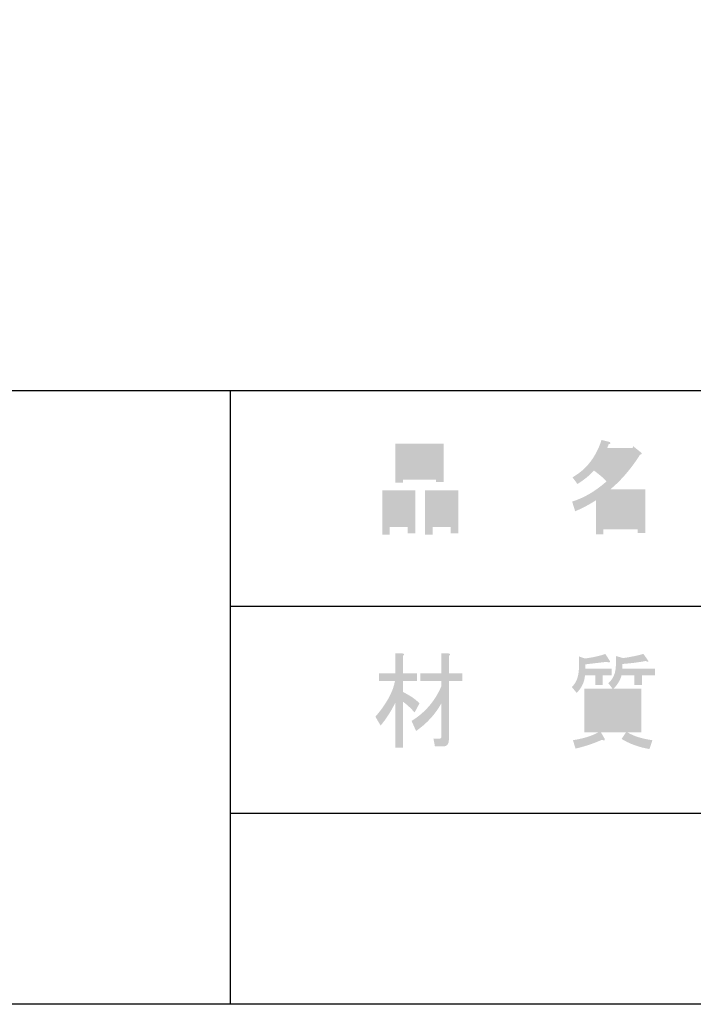
# Model space of a CAD drawing. Extents: x 12 to 200, y 14 to 287.
# Drawn here: x 85 to 110, y 14 to 49 of the extents above; entities that cross this region are included whole.
import ezdxf

# ---------------------------------------------------------------- set-up
doc = ezdxf.new("R2010")
doc.units = 0

# ---------------------------------------------------------------- blocks, each defined once
blk = doc.blocks.new('AI9-BLK34')
h = blk.add_hatch(color=18)
h.dxf.hatch_style = 2
edge = h.paths.add_edge_path(flags=16)
edge.add_spline(control_points=[(-2.893, -0.388), (-2.893, -0.388), (-2.893, -1.136), (-2.893, -1.136), (-2.893, -1.136), (-2.247, -1.136), (-2.247, -1.136), (-2.247, -1.136), (-2.247, -0.388), (-2.247, -0.388), (-2.247, -0.388), (-2.893, -0.388), (-2.893, -0.388)], knot_values=[0, 0, 0, 0, 1, 1, 1, 2, 2, 2, 3, 3, 3, 4, 4, 4, 4], degree=3, periodic=0)
edge = h.paths.add_edge_path()
edge.add_spline(control_points=[(-2.247, -1.42), (-2.247, -1.42), (-2.893, -1.42), (-2.893, -1.42), (-2.893, -1.42), (-2.893, -1.689), (-2.893, -1.689), (-2.893, -1.689), (-3.162, -1.689), (-3.162, -1.689), (-3.162, -1.689), (-3.162, -0.105), (-3.162, -0.105), (-3.162, -0.105), (-1.978, -0.105), (-1.978, -0.105), (-1.978, -0.105), (-1.978, -1.644), (-1.978, -1.644), (-1.978, -1.644), (-2.247, -1.644), (-2.247, -1.644), (-2.247, -1.644), (-2.247, -1.42), (-2.247, -1.42)], knot_values=[0, 0, 0, 0, 1, 1, 1, 2, 2, 2, 3, 3, 3, 4, 4, 4, 5, 5, 5, 6, 6, 6, 7, 7, 7, 8, 8, 8, 8], degree=3, periodic=0)
edge = h.paths.add_edge_path(flags=16)
edge.add_spline(control_points=[(-3.956, 0.553), (-3.956, 0.553), (-2.772, 0.553), (-2.772, 0.553), (-2.772, 0.553), (-2.772, 1.27), (-2.772, 1.27), (-2.772, 1.27), (-3.956, 1.27), (-3.956, 1.27), (-3.956, 1.27), (-3.956, 0.553), (-3.956, 0.553)], knot_values=[0, 0, 0, 0, 1, 1, 1, 2, 2, 2, 3, 3, 3, 4, 4, 4, 4], degree=3, periodic=0)
edge = h.paths.add_edge_path()
edge.add_spline(control_points=[(-2.772, 0.269), (-2.772, 0.269), (-3.956, 0.269), (-3.956, 0.269), (-3.956, 0.269), (-3.956, 0.165), (-3.956, 0.165), (-3.956, 0.165), (-4.225, 0.165), (-4.225, 0.165), (-4.225, 0.165), (-4.225, 1.554), (-4.225, 1.554), (-4.225, 1.554), (-2.503, 1.554), (-2.503, 1.554), (-2.503, 1.554), (-2.503, 0.194), (-2.503, 0.194), (-2.503, 0.194), (-2.772, 0.194), (-2.772, 0.194), (-2.772, 0.194), (-2.772, 0.269), (-2.772, 0.269)], knot_values=[0, 0, 0, 0, 1, 1, 1, 2, 2, 2, 3, 3, 3, 4, 4, 4, 5, 5, 5, 6, 6, 6, 7, 7, 7, 8, 8, 8, 8], degree=3, periodic=0)
edge = h.paths.add_edge_path(flags=16)
edge.add_spline(control_points=[(-4.427, -0.388), (-4.427, -0.388), (-4.427, -1.136), (-4.427, -1.136), (-4.427, -1.136), (-3.781, -1.136), (-3.781, -1.136), (-3.781, -1.136), (-3.781, -0.388), (-3.781, -0.388), (-3.781, -0.388), (-4.427, -0.388), (-4.427, -0.388)], knot_values=[0, 0, 0, 0, 1, 1, 1, 2, 2, 2, 3, 3, 3, 4, 4, 4, 4], degree=3, periodic=0)
edge = h.paths.add_edge_path()
edge.add_spline(control_points=[(-3.781, -1.42), (-3.781, -1.42), (-4.427, -1.42), (-4.427, -1.42), (-4.427, -1.42), (-4.427, -1.689), (-4.427, -1.689), (-4.427, -1.689), (-4.696, -1.689), (-4.696, -1.689), (-4.696, -1.689), (-4.696, -0.105), (-4.696, -0.105), (-4.696, -0.105), (-3.512, -0.105), (-3.512, -0.105), (-3.512, -0.105), (-3.512, -1.644), (-3.512, -1.644), (-3.512, -1.644), (-3.781, -1.644), (-3.781, -1.644), (-3.781, -1.644), (-3.781, -1.42), (-3.781, -1.42)], knot_values=[0, 0, 0, 0, 1, 1, 1, 2, 2, 2, 3, 3, 3, 4, 4, 4, 5, 5, 5, 6, 6, 6, 7, 7, 7, 8, 8, 8, 8], degree=3, periodic=0)
h = blk.add_hatch(color=18)
h.dxf.hatch_style = 2
edge = h.paths.add_edge_path(flags=16)
edge.add_spline(control_points=[(4.427, -0.359), (4.427, -0.359), (3.203, -0.359), (3.203, -0.359), (3.203, -0.359), (3.203, -1.21), (3.203, -1.21), (3.203, -1.21), (4.427, -1.21), (4.427, -1.21), (4.427, -1.21), (4.427, -0.359), (4.427, -0.359)], knot_values=[0, 0, 0, 0, 1, 1, 1, 2, 2, 2, 3, 3, 3, 4, 4, 4, 4], degree=3, periodic=0)
edge = h.paths.add_edge_path(flags=16)
edge.add_spline(control_points=[(3.539, 0.418), (3.736, 0.628), (3.925, 0.862), (4.104, 1.121), (4.104, 1.121), (3.216, 1.121), (3.216, 1.121), (3.216, 1.121), (3.014, 0.807), (3.014, 0.807), (3.212, 0.687), (3.387, 0.558), (3.539, 0.418), (3.539, 0.418), (3.539, 0.418), (3.539, 0.418)], knot_values=[0, 0, 0, 0, 1, 1, 1, 2, 2, 2, 3, 3, 3, 4, 4, 4, 5, 5, 5, 5], degree=3, periodic=0)
edge = h.paths.add_edge_path()
edge.add_spline(control_points=[(4.508, 1.166), (4.203, 0.677), (3.849, 0.264), (3.445, -0.075), (3.445, -0.075), (4.696, -0.075), (4.696, -0.075), (4.696, -0.075), (4.696, -1.629), (4.696, -1.629), (4.696, -1.629), (4.427, -1.629), (4.427, -1.629), (4.427, -1.629), (4.427, -1.494), (4.427, -1.494), (4.427, -1.494), (3.203, -1.494), (3.203, -1.494), (3.203, -1.494), (3.203, -1.674), (3.203, -1.674), (3.203, -1.674), (2.933, -1.674), (2.933, -1.674), (2.933, -1.674), (2.933, -0.463), (2.933, -0.463), (2.664, -0.633), (2.417, -0.762), (2.193, -0.852), (2.193, -0.852), (2.085, -0.508), (2.085, -0.508), (2.507, -0.378), (2.915, -0.139), (3.31, 0.209), (3.229, 0.309), (3.081, 0.438), (2.866, 0.598), (2.686, 0.408), (2.489, 0.249), (2.274, 0.119), (2.274, 0.119), (2.099, 0.358), (2.099, 0.358), (2.592, 0.638), (2.938, 1.081), (3.135, 1.689), (3.135, 1.689), (3.431, 1.614), (3.431, 1.614), (3.467, 1.574), (3.454, 1.549), (3.391, 1.539), (3.391, 1.539), (3.337, 1.405), (3.337, 1.405), (3.337, 1.405), (4.239, 1.405), (4.239, 1.405), (4.239, 1.405), (4.266, 1.464), (4.266, 1.464), (4.266, 1.464), (4.548, 1.24), (4.548, 1.24), (4.584, 1.2), (4.571, 1.176), (4.508, 1.166), (4.508, 1.166), (4.508, 1.166), (4.508, 1.166)], knot_values=[0, 0, 0, 0, 1, 1, 1, 2, 2, 2, 3, 3, 3, 4, 4, 4, 5, 5, 5, 6, 6, 6, 7, 7, 7, 8, 8, 8, 9, 9, 9, 10, 10, 10, 11, 11, 11, 12, 12, 12, 13, 13, 13, 14, 14, 14, 15, 15, 15, 16, 16, 16, 17, 17, 17, 18, 18, 18, 19, 19, 19, 20, 20, 20, 21, 21, 21, 22, 22, 22, 23, 23, 23, 24, 24, 24, 24], degree=3, periodic=0)
blk = doc.blocks.new('AI9-BLK33')
h = blk.add_hatch(color=18)
h.dxf.hatch_style = 2
edge = h.paths.add_edge_path()
edge.add_spline(control_points=[(-2.691, -1.33), (-2.655, -1.33), (-2.637, -1.31), (-2.637, -1.27), (-2.637, -1.27), (-2.637, -0.075), (-2.637, -0.075), (-2.853, -0.463), (-3.153, -0.792), (-3.539, -1.061), (-3.539, -1.061), (-3.7, -0.702), (-3.7, -0.702), (-3.216, -0.403), (-2.862, 0.01), (-2.637, 0.538), (-2.637, 0.538), (-2.637, 0.717), (-2.637, 0.717), (-2.637, 0.717), (-3.391, 0.717), (-3.391, 0.717), (-3.391, 0.717), (-3.391, 1.001), (-3.391, 1.001), (-3.391, 1.001), (-2.637, 1.001), (-2.637, 1.001), (-2.637, 1.001), (-2.637, 1.704), (-2.637, 1.704), (-2.637, 1.704), (-2.382, 1.704), (-2.382, 1.704), (-2.31, 1.694), (-2.305, 1.664), (-2.368, 1.614), (-2.368, 1.614), (-2.368, 1.001), (-2.368, 1.001), (-2.368, 1.001), (-1.884, 1.001), (-1.884, 1.001), (-1.884, 1.001), (-1.884, 0.717), (-1.884, 0.717), (-1.884, 0.717), (-2.368, 0.717), (-2.368, 0.717), (-2.368, 0.717), (-2.368, -1.375), (-2.368, -1.375), (-2.368, -1.534), (-2.44, -1.614), (-2.583, -1.614), (-2.583, -1.614), (-2.866, -1.614), (-2.866, -1.614), (-2.866, -1.614), (-2.92, -1.33), (-2.92, -1.33), (-2.92, -1.33), (-2.691, -1.33), (-2.691, -1.33), (-2.691, -1.33), (-2.691, -1.33), (-2.691, -1.33)], knot_values=[0, 0, 0, 0, 1, 1, 1, 2, 2, 2, 3, 3, 3, 4, 4, 4, 5, 5, 5, 6, 6, 6, 7, 7, 7, 8, 8, 8, 9, 9, 9, 10, 10, 10, 11, 11, 11, 12, 12, 12, 13, 13, 13, 14, 14, 14, 15, 15, 15, 16, 16, 16, 17, 17, 17, 18, 18, 18, 19, 19, 19, 20, 20, 20, 21, 21, 21, 22, 22, 22, 22], degree=3, periodic=0)
edge = h.paths.add_edge_path()
edge.add_spline(control_points=[(-4.01, -1.659), (-4.01, -1.659), (-4.279, -1.659), (-4.279, -1.659), (-4.279, -1.659), (-4.279, -0.045), (-4.279, -0.045), (-4.423, -0.344), (-4.598, -0.618), (-4.804, -0.867), (-4.804, -0.867), (-4.992, -0.553), (-4.992, -0.553), (-4.598, -0.095), (-4.364, 0.329), (-4.293, 0.717), (-4.293, 0.717), (-4.858, 0.717), (-4.858, 0.717), (-4.858, 0.717), (-4.858, 1.001), (-4.858, 1.001), (-4.858, 1.001), (-4.279, 1.001), (-4.279, 1.001), (-4.279, 1.001), (-4.279, 1.704), (-4.279, 1.704), (-4.279, 1.704), (-4.023, 1.704), (-4.023, 1.704), (-3.952, 1.694), (-3.947, 1.664), (-4.01, 1.614), (-4.01, 1.614), (-4.01, 1.001), (-4.01, 1.001), (-4.01, 1.001), (-3.512, 1.001), (-3.512, 1.001), (-3.512, 1.001), (-3.512, 0.717), (-3.512, 0.717), (-3.512, 0.717), (-4.01, 0.717), (-4.01, 0.717), (-4.01, 0.717), (-4.01, 0.329), (-4.01, 0.329), (-3.759, 0.209), (-3.561, 0.075), (-3.418, -0.075), (-3.418, -0.075), (-3.593, -0.403), (-3.593, -0.403), (-3.709, -0.264), (-3.848, -0.134), (-4.01, -0.015), (-4.01, -0.015), (-4.01, -1.659), (-4.01, -1.659)], knot_values=[0, 0, 0, 0, 1, 1, 1, 2, 2, 2, 3, 3, 3, 4, 4, 4, 5, 5, 5, 6, 6, 6, 7, 7, 7, 8, 8, 8, 9, 9, 9, 10, 10, 10, 11, 11, 11, 12, 12, 12, 13, 13, 13, 14, 14, 14, 15, 15, 15, 16, 16, 16, 17, 17, 17, 18, 18, 18, 19, 19, 19, 20, 20, 20, 20], degree=3, periodic=0)
h = blk.add_hatch(color=18)
h.dxf.hatch_style = 2
edge = h.paths.add_edge_path(flags=16)
edge.add_spline(control_points=[(4.225, -0.867), (4.225, -0.867), (4.225, -0.628), (4.225, -0.628), (4.225, -0.628), (2.732, -0.628), (2.732, -0.628), (2.732, -0.628), (2.732, -0.867), (2.732, -0.867), (2.732, -0.867), (4.225, -0.867), (4.225, -0.867)], knot_values=[0, 0, 0, 0, 1, 1, 1, 2, 2, 2, 3, 3, 3, 4, 4, 4, 4], degree=3, periodic=0)
edge = h.paths.add_edge_path(flags=16)
edge.add_spline(control_points=[(4.225, -0.448), (4.225, -0.448), (4.225, -0.209), (4.225, -0.209), (4.225, -0.209), (2.732, -0.209), (2.732, -0.209), (2.732, -0.209), (2.732, -0.448), (2.732, -0.448), (2.732, -0.448), (4.225, -0.448), (4.225, -0.448)], knot_values=[0, 0, 0, 0, 1, 1, 1, 2, 2, 2, 3, 3, 3, 4, 4, 4, 4], degree=3, periodic=0)
edge = h.paths.add_edge_path(flags=16)
edge.add_spline(control_points=[(4.225, -0.03), (4.225, -0.03), (4.225, 0.209), (4.225, 0.209), (4.225, 0.209), (2.732, 0.209), (2.732, 0.209), (2.732, 0.209), (2.732, -0.03), (2.732, -0.03), (2.732, -0.03), (4.225, -0.03), (4.225, -0.03)], knot_values=[0, 0, 0, 0, 1, 1, 1, 2, 2, 2, 3, 3, 3, 4, 4, 4, 4], degree=3, periodic=0)
edge = h.paths.add_edge_path()
edge.add_spline(control_points=[(4.723, 1.479), (4.777, 1.41), (4.755, 1.395), (4.656, 1.435), (4.387, 1.385), (4.109, 1.35), (3.822, 1.33), (3.822, 1.33), (3.822, 1.165), (3.822, 1.165), (3.822, 1.165), (4.992, 1.165), (4.992, 1.165), (4.992, 1.165), (4.992, 0.926), (4.992, 0.926), (4.992, 0.926), (4.521, 0.926), (4.521, 0.926), (4.521, 0.926), (4.521, 0.583), (4.521, 0.583), (4.521, 0.583), (4.252, 0.583), (4.252, 0.583), (4.252, 0.583), (4.252, 0.926), (4.252, 0.926), (4.252, 0.926), (3.795, 0.926), (3.795, 0.926), (3.75, 0.757), (3.656, 0.598), (3.512, 0.448), (3.512, 0.448), (4.495, 0.448), (4.495, 0.448), (4.495, 0.448), (4.495, -1.106), (4.495, -1.106), (4.495, -1.106), (3.997, -1.106), (3.997, -1.106), (4.23, -1.245), (4.53, -1.34), (4.898, -1.39), (4.898, -1.39), (4.79, -1.704), (4.79, -1.704), (4.423, -1.644), (4.091, -1.524), (3.795, -1.345), (3.795, -1.345), (3.956, -1.106), (3.956, -1.106), (3.956, -1.106), (3.055, -1.106), (3.055, -1.106), (3.055, -1.106), (3.189, -1.33), (3.189, -1.33), (3.216, -1.4), (3.185, -1.415), (3.095, -1.375), (2.808, -1.504), (2.494, -1.609), (2.153, -1.689), (2.153, -1.689), (2.059, -1.39), (2.059, -1.39), (2.435, -1.33), (2.741, -1.235), (2.974, -1.106), (2.974, -1.106), (2.463, -1.106), (2.463, -1.106), (2.463, -1.106), (2.463, 0.448), (2.463, 0.448), (2.463, 0.448), (3.472, 0.448), (3.472, 0.448), (3.472, 0.448), (3.324, 0.643), (3.324, 0.643), (3.503, 0.802), (3.593, 1.021), (3.593, 1.3), (3.593, 1.3), (3.593, 1.614), (3.593, 1.614), (3.593, 1.614), (3.849, 1.539), (3.849, 1.539), (4.127, 1.579), (4.369, 1.629), (4.575, 1.688), (4.575, 1.688), (4.723, 1.479), (4.723, 1.479)], knot_values=[0, 0, 0, 0, 1, 1, 1, 2, 2, 2, 3, 3, 3, 4, 4, 4, 5, 5, 5, 6, 6, 6, 7, 7, 7, 8, 8, 8, 9, 9, 9, 10, 10, 10, 11, 11, 11, 12, 12, 12, 13, 13, 13, 14, 14, 14, 15, 15, 15, 16, 16, 16, 17, 17, 17, 18, 18, 18, 19, 19, 19, 20, 20, 20, 21, 21, 21, 22, 22, 22, 23, 23, 23, 24, 24, 24, 25, 25, 25, 26, 26, 26, 27, 27, 27, 28, 28, 28, 29, 29, 29, 30, 30, 30, 31, 31, 31, 32, 32, 32, 33, 33, 33, 33], degree=3, periodic=0)
edge = h.paths.add_edge_path()
edge.add_spline(control_points=[(3.378, 1.435), (3.387, 1.375), (3.351, 1.365), (3.27, 1.405), (3.001, 1.375), (2.745, 1.345), (2.503, 1.315), (2.503, 1.315), (2.503, 1.165), (2.503, 1.165), (2.503, 1.165), (3.445, 1.165), (3.445, 1.165), (3.445, 1.165), (3.445, 0.926), (3.445, 0.926), (3.445, 0.926), (3.122, 0.926), (3.122, 0.926), (3.122, 0.926), (3.122, 0.583), (3.122, 0.583), (3.122, 0.583), (2.853, 0.583), (2.853, 0.583), (2.853, 0.583), (2.853, 0.926), (2.853, 0.926), (2.853, 0.926), (2.49, 0.926), (2.49, 0.926), (2.472, 0.687), (2.373, 0.478), (2.193, 0.299), (2.193, 0.299), (2.018, 0.508), (2.018, 0.508), (2.189, 0.657), (2.274, 0.902), (2.274, 1.24), (2.274, 1.24), (2.274, 1.599), (2.274, 1.599), (2.274, 1.599), (2.49, 1.524), (2.49, 1.524), (2.785, 1.564), (3.028, 1.619), (3.216, 1.688), (3.216, 1.688), (3.378, 1.435), (3.378, 1.435)], knot_values=[0, 0, 0, 0, 1, 1, 1, 2, 2, 2, 3, 3, 3, 4, 4, 4, 5, 5, 5, 6, 6, 6, 7, 7, 7, 8, 8, 8, 9, 9, 9, 10, 10, 10, 11, 11, 11, 12, 12, 12, 13, 13, 13, 14, 14, 14, 15, 15, 15, 16, 16, 16, 17, 17, 17, 17], degree=3, periodic=0)

msp = doc.modelspace()

# ---------------------------------------------------------------- linework, layer by layer
at = {"color": 18}
for p, q in [((11.937, 36.002), (200.4, 36.002)), ((92.999, 36.002), (92.999, 14.111)), ((92.999, 28.311), (200.255, 28.311)), ((92.999, 20.932), (200.255, 20.932))]:
    msp.add_line(p, q, dxfattribs=at)
at = {"color": 7}
msp.add_lwpolyline([(200.407, 14.111), (11.937, 14.111), (11.937, 286.789), (200.407, 286.789)], close=True, dxfattribs=at)

# ---------------------------------------------------------------- block references
for name, p in [('AI9-BLK34', (103.118, 32.549)), ('AI9-BLK33', (103.172, 24.92))]:
    msp.add_blockref(name, p, dxfattribs=at)

doc.saveas('drawing.dxf')
